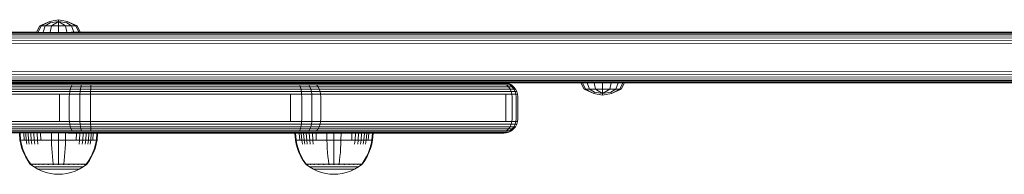
# Model space of a CAD drawing. Units: millimetres. Extents: x -1215 to 578302, y -3328 to 596964.
# Drawn here: x 3750 to 4102, y 7843 to 7898 of the extents above; entities that cross this region are included whole.
import ezdxf

# ---------------------------------------------------------------- set-up
doc = ezdxf.new("R2010")
doc.units = ezdxf.units.MM
doc.layers.add('Контур', color=7, linetype='Continuous', lineweight=15)

msp = doc.modelspace()

# ---------------------------------------------------------------- linework, layer by layer
at = {"layer": 'Контур'}
for p, q in [((3756.233, 7893.294), (3757.382, 7895.595)), ((3756.828, 7893.294), (3757.888, 7895.595)), ((3757.382, 7895.595), (3760.895, 7897.158)), ((3757.888, 7895.595), (3757.382, 7895.595)), ((3757.888, 7895.595), (3760.895, 7897.158)), ((3757.888, 7895.595), (3759.331, 7895.595)), ((3758.52, 7893.294), (3759.331, 7895.595)), ((3759.331, 7895.595), (3761.078, 7896.711)), ((3759.331, 7895.595), (3761.492, 7895.595)), ((3760.895, 7897.158), (3764.039, 7897.785)), ((3761.078, 7896.711), (3760.895, 7897.158)), ((3761.052, 7893.294), (3761.492, 7895.595)), ((3761.078, 7896.711), (3764.039, 7897.158)), ((3761.492, 7895.595), (3764.039, 7897.158)), ((3764.039, 7895.595), (3761.492, 7895.595)), ((3764.039, 7897.785), (3767.184, 7897.158)), ((3764.039, 7897.158), (3764.039, 7897.785)), ((3764.039, 7897.158), (3767.001, 7896.711)), ((3766.587, 7895.595), (3764.039, 7897.158)), ((3764.039, 7895.595), (3764.039, 7897.158)), ((3764.039, 7895.595), (3766.587, 7895.595)), ((3764.039, 7893.294), (3764.039, 7895.595)), ((3766.587, 7895.595), (3768.748, 7895.595)), ((3767.027, 7893.294), (3766.587, 7895.595)), ((3767.001, 7896.711), (3767.184, 7897.158)), ((3768.748, 7895.595), (3767.001, 7896.711)), ((3767.184, 7897.158), (3770.697, 7895.595)), ((3770.191, 7895.595), (3767.184, 7897.158)), ((3768.748, 7895.595), (3770.191, 7895.595)), ((3769.559, 7893.294), (3768.748, 7895.595)), ((3770.191, 7895.595), (3770.697, 7895.595)), ((3771.251, 7893.294), (3770.191, 7895.595)), ((3771.845, 7893.294), (3770.697, 7895.595)), ((3617.941, 7892.038), (4343.095, 7891.829)), ((3618.889, 7892.593), (4343.563, 7892.446)), ((3619.913, 7892.985), (4344.109, 7892.913)), ((3620.982, 7893.217), (4344.701, 7893.199)), ((3756.303, 7893.294), (3622.072, 7893.294)), ((4345.305, 7893.294), (3768.586, 7893.294)), ((3615.996, 7889.403), (4342.238, 7889.26)), ((3616.437, 7890.429), (4342.416, 7890.207)), ((3617.106, 7891.315), (4342.709, 7891.079)), ((4342.238, 7879.327), (3615.996, 7879.185)), ((4342.416, 7878.38), (3616.437, 7878.16)), ((4342.709, 7877.508), (3617.106, 7877.274)), ((3765.797, 7874.478), (3479.409, 7874.478)), ((3766.349, 7874.942), (3479.961, 7874.942)), ((3766.921, 7875.21), (3480.534, 7875.209)), ((4343.095, 7876.758), (3617.941, 7876.551)), ((4343.563, 7876.142), (3618.889, 7875.995)), ((4344.109, 7875.674), (3619.913, 7875.604)), ((4344.701, 7875.388), (3620.982, 7875.371)), ((3622.072, 7875.294), (4345.305, 7875.294)), ((3631.273, 7875.293), (3767.482, 7875.293)), ((3760.784, 7875.293), (3760.596, 7875.293)), ((3761.108, 7875.293), (3760.784, 7875.293)), ((3761.563, 7875.293), (3761.108, 7875.293)), ((3762.123, 7875.293), (3761.563, 7875.293)), ((3765.797, 7874.478), (3768.893, 7874.478)), ((3766.349, 7874.942), (3769.288, 7874.942)), ((3766.921, 7875.21), (3769.699, 7875.21)), ((3767.291, 7875.294), (3767.134, 7875.294)), ((3767.291, 7875.294), (3951.597, 7875.294)), ((3770.1, 7875.293), (3767.482, 7875.293)), ((3768.152, 7875.294), (3768.134, 7875.293)), ((3768.893, 7874.478), (3768.54, 7873.829)), ((3768.893, 7874.478), (3772.246, 7874.478)), ((3769.288, 7874.942), (3772.472, 7874.942)), ((3772.706, 7875.21), (3769.699, 7875.21)), ((3770.1, 7875.293), (3772.936, 7875.293)), ((3772.246, 7874.478), (3772.045, 7873.829)), ((3775.639, 7874.478), (3772.246, 7874.478)), ((3775.693, 7874.942), (3772.472, 7874.942)), ((3775.75, 7875.21), (3772.706, 7875.21)), ((3775.806, 7875.293), (3772.936, 7875.293)), ((3775.639, 7874.478), (3775.591, 7873.829)), ((3778.878, 7874.478), (3775.639, 7874.478)), ((3778.77, 7874.942), (3775.693, 7874.942)), ((3778.656, 7875.21), (3775.75, 7875.21)), ((3778.545, 7875.293), (3775.806, 7875.293)), ((3846.32, 7875.293), (3778.545, 7875.293)), ((3846.431, 7875.21), (3778.656, 7875.21)), ((3846.544, 7874.942), (3778.77, 7874.942)), ((3846.653, 7874.478), (3778.878, 7874.478)), ((3849.332, 7875.293), (3846.32, 7875.293)), ((3846.431, 7875.21), (3849.625, 7875.21)), ((3846.544, 7874.942), (3849.926, 7874.942)), ((3846.653, 7874.478), (3850.215, 7874.478)), ((3849.332, 7875.293), (3852.083, 7875.293)), ((3852.544, 7875.21), (3849.625, 7875.21)), ((3849.926, 7874.942), (3853.014, 7874.942)), ((3850.215, 7874.478), (3850.473, 7873.829)), ((3850.215, 7874.478), (3853.468, 7874.478)), ((3854.435, 7875.293), (3852.083, 7875.293)), ((3855.038, 7875.21), (3852.544, 7875.21)), ((3855.654, 7874.942), (3853.014, 7874.942)), ((3853.468, 7874.478), (3853.872, 7873.829)), ((3856.248, 7874.478), (3853.468, 7874.478)), ((3856.312, 7875.293), (3854.435, 7875.293)), ((3857.029, 7875.21), (3855.038, 7875.21)), ((3857.763, 7874.942), (3855.654, 7874.942)), ((3856.248, 7874.478), (3856.777, 7873.829)), ((3858.468, 7874.478), (3856.248, 7874.478)), ((3919.992, 7875.293), (3856.312, 7875.293)), ((3920.708, 7875.21), (3857.029, 7875.21)), ((3857.763, 7874.942), (3921.442, 7874.942)), ((3858.468, 7874.478), (3922.147, 7874.478)), ((3886.653, 7875.294), (3952.525, 7875.294)), ((3921.632, 7875.293), (3919.992, 7875.293)), ((3920.708, 7875.21), (3922.449, 7875.21)), ((3921.442, 7874.942), (3923.284, 7874.942)), ((3921.632, 7875.293), (3922.687, 7875.293)), ((3922.147, 7874.478), (3924.088, 7874.478)), ((3923.567, 7875.21), (3922.449, 7875.21)), ((3922.687, 7875.293), (3923.143, 7875.293)), ((3923.143, 7875.293), (3924.052, 7875.21)), ((3923.284, 7874.942), (3924.468, 7874.942)), ((3923.567, 7875.21), (3924.052, 7875.21)), ((3924.052, 7875.21), (3924.981, 7874.942)), ((3924.806, 7873.829), (3924.088, 7874.478)), ((3924.088, 7874.478), (3925.335, 7874.478)), ((3924.981, 7874.942), (3924.468, 7874.942)), ((3924.981, 7874.942), (3925.874, 7874.478)), ((3925.335, 7874.478), (3926.108, 7873.829)), ((3925.874, 7874.478), (3925.335, 7874.478)), ((3925.874, 7874.478), (3926.672, 7873.829)), ((3950.672, 7875.294), (3951.821, 7872.991)), ((3951.267, 7875.294), (3952.328, 7872.991)), ((3952.959, 7875.294), (3953.771, 7872.991)), ((3955.491, 7875.294), (3955.931, 7872.991)), ((3958.479, 7875.294), (3958.479, 7872.991)), ((3961.467, 7875.294), (3961.027, 7872.991)), ((3963.999, 7875.294), (3963.187, 7872.991)), ((3965.691, 7875.294), (3964.63, 7872.991)), ((3966.286, 7875.294), (3965.137, 7872.991)), ((3764.454, 7871.203), (3478.067, 7871.203)), ((3764.619, 7872.133), (3478.231, 7872.133)), ((3764.905, 7873.029), (3478.517, 7873.029)), ((3765.305, 7873.829), (3478.917, 7873.828)), ((3764.403, 7870.293), (3764.454, 7871.203)), ((3764.454, 7871.203), (3767.931, 7871.203)), ((3764.619, 7872.133), (3768.049, 7872.133)), ((3764.905, 7873.029), (3768.253, 7873.029)), ((3765.305, 7873.829), (3768.54, 7873.829)), ((3767.894, 7870.293), (3767.931, 7871.203)), ((3768.049, 7872.133), (3767.931, 7871.203)), ((3767.931, 7871.203), (3771.697, 7871.203)), ((3768.253, 7873.029), (3768.049, 7872.133)), ((3768.049, 7872.133), (3771.764, 7872.133)), ((3768.54, 7873.829), (3768.253, 7873.029)), ((3768.253, 7873.029), (3771.881, 7873.029)), ((3768.54, 7873.829), (3772.045, 7873.829)), ((3771.676, 7870.293), (3771.697, 7871.203)), ((3771.697, 7871.203), (3771.764, 7872.133)), ((3775.507, 7871.203), (3771.697, 7871.203)), ((3771.881, 7873.029), (3771.764, 7872.133)), ((3775.523, 7872.133), (3771.764, 7872.133)), ((3772.045, 7873.829), (3771.881, 7873.029)), ((3775.551, 7873.029), (3771.881, 7873.029)), ((3775.591, 7873.829), (3772.045, 7873.829)), ((3775.502, 7870.293), (3775.507, 7871.203)), ((3775.507, 7871.203), (3775.523, 7872.133)), ((3779.144, 7871.203), (3775.507, 7871.203)), ((3775.551, 7873.029), (3775.523, 7872.133)), ((3779.111, 7872.133), (3775.523, 7872.133)), ((3775.591, 7873.829), (3775.551, 7873.029)), ((3779.055, 7873.029), (3775.551, 7873.029)), ((3778.976, 7873.829), (3775.591, 7873.829)), ((3846.751, 7873.829), (3778.976, 7873.829)), ((3846.83, 7873.029), (3779.055, 7873.029)), ((3846.887, 7872.133), (3779.111, 7872.133)), ((3779.144, 7871.203), (3846.919, 7871.203)), ((3846.751, 7873.829), (3850.473, 7873.829)), ((3846.83, 7873.029), (3850.682, 7873.029)), ((3846.887, 7872.133), (3850.833, 7872.133)), ((3846.919, 7871.203), (3846.93, 7870.293)), ((3846.919, 7871.203), (3850.918, 7871.203)), ((3850.473, 7873.829), (3850.682, 7873.029)), ((3850.473, 7873.829), (3853.872, 7873.829)), ((3850.682, 7873.029), (3850.833, 7872.133)), ((3850.682, 7873.029), (3854.201, 7873.029)), ((3850.833, 7872.133), (3850.918, 7871.203)), ((3850.833, 7872.133), (3854.436, 7872.133)), ((3850.918, 7871.203), (3854.572, 7871.203)), ((3850.945, 7870.293), (3850.918, 7871.203)), ((3853.872, 7873.829), (3854.201, 7873.029)), ((3856.777, 7873.829), (3853.872, 7873.829)), ((3854.201, 7873.029), (3854.436, 7872.133)), ((3857.208, 7873.029), (3854.201, 7873.029)), ((3854.572, 7871.203), (3854.436, 7872.133)), ((3857.516, 7872.133), (3854.436, 7872.133)), ((3857.693, 7871.203), (3854.572, 7871.203)), ((3854.613, 7870.293), (3854.572, 7871.203)), ((3856.777, 7873.829), (3857.208, 7873.029)), ((3859.098, 7873.829), (3856.777, 7873.829)), ((3857.208, 7873.029), (3857.516, 7872.133)), ((3859.609, 7873.029), (3857.208, 7873.029)), ((3857.693, 7871.203), (3857.516, 7872.133)), ((3859.976, 7872.133), (3857.516, 7872.133)), ((3857.749, 7870.293), (3857.693, 7871.203)), ((3860.187, 7871.203), (3857.693, 7871.203)), ((3859.098, 7873.829), (3922.777, 7873.829)), ((3859.609, 7873.029), (3923.289, 7873.029)), ((3859.976, 7872.133), (3923.655, 7872.133)), ((3860.187, 7871.203), (3923.865, 7871.203)), ((3922.777, 7873.829), (3924.806, 7873.829)), ((3923.289, 7873.029), (3925.388, 7873.029)), ((3923.655, 7872.133), (3925.805, 7872.133)), ((3923.865, 7871.203), (3926.045, 7871.203)), ((3923.931, 7870.293), (3923.865, 7871.203)), ((3925.388, 7873.029), (3924.806, 7873.829)), ((3924.806, 7873.829), (3926.108, 7873.829)), ((3925.805, 7872.133), (3925.388, 7873.029)), ((3925.388, 7873.029), (3926.736, 7873.029)), ((3926.045, 7871.203), (3925.805, 7872.133)), ((3925.805, 7872.133), (3927.185, 7872.133)), ((3927.444, 7871.203), (3926.045, 7871.203)), ((3926.119, 7870.293), (3926.045, 7871.203)), ((3926.108, 7873.829), (3926.736, 7873.029)), ((3926.672, 7873.829), (3926.108, 7873.829)), ((3926.672, 7873.829), (3927.321, 7873.029)), ((3926.736, 7873.029), (3927.185, 7872.133)), ((3927.321, 7873.029), (3926.736, 7873.029)), ((3927.444, 7871.203), (3927.185, 7872.133)), ((3927.783, 7872.133), (3927.185, 7872.133)), ((3927.321, 7873.029), (3927.783, 7872.133)), ((3928.051, 7871.203), (3927.444, 7871.203)), ((3927.526, 7870.293), (3927.444, 7871.203)), ((3927.783, 7872.133), (3928.051, 7871.203)), ((3928.134, 7870.293), (3928.051, 7871.203)), ((3951.821, 7872.991), (3955.335, 7871.428)), ((3952.328, 7872.991), (3951.821, 7872.991)), ((3952.328, 7872.991), (3955.335, 7871.428)), ((3952.328, 7872.991), (3953.771, 7872.991)), ((3953.771, 7872.991), (3955.518, 7871.875)), ((3953.771, 7872.991), (3955.931, 7872.991)), ((3955.518, 7871.875), (3955.335, 7871.428)), ((3955.335, 7871.428), (3958.479, 7870.801)), ((3955.518, 7871.875), (3958.479, 7871.428)), ((3955.931, 7872.991), (3958.479, 7871.428)), ((3958.479, 7872.991), (3955.931, 7872.991)), ((3961.027, 7872.991), (3958.479, 7871.428)), ((3958.479, 7872.991), (3961.027, 7872.991)), ((3958.479, 7872.991), (3958.479, 7871.428)), ((3958.479, 7871.428), (3961.441, 7871.875)), ((3958.479, 7870.801), (3961.624, 7871.428)), ((3958.479, 7871.428), (3958.479, 7870.801)), ((3961.027, 7872.991), (3963.187, 7872.991)), ((3963.187, 7872.991), (3961.441, 7871.875)), ((3961.441, 7871.875), (3961.624, 7871.428)), ((3961.624, 7871.428), (3965.137, 7872.991)), ((3964.63, 7872.991), (3961.624, 7871.428)), ((3963.187, 7872.991), (3964.63, 7872.991)), ((3964.63, 7872.991), (3965.137, 7872.991)), ((3764.403, 7870.293), (3764.403, 7862.293)), ((3767.894, 7870.293), (3767.894, 7862.293)), ((3771.676, 7870.293), (3771.676, 7862.293)), ((3775.502, 7870.293), (3775.502, 7862.293)), ((3846.93, 7870.293), (3846.93, 7862.293)), ((3850.945, 7870.293), (3850.945, 7862.293)), ((3854.613, 7870.293), (3854.613, 7862.293)), ((3857.749, 7870.293), (3857.749, 7862.293)), ((3923.931, 7870.293), (3923.931, 7862.293)), ((3926.119, 7870.293), (3926.119, 7862.293)), ((3927.526, 7862.293), (3927.526, 7870.293)), ((3928.134, 7862.293), (3928.134, 7870.293)), ((3478.067, 7861.383), (3764.454, 7861.383)), ((3478.231, 7860.452), (3764.619, 7860.453)), ((3764.403, 7862.293), (3764.454, 7861.383)), ((3764.454, 7861.383), (3767.931, 7861.383)), ((3764.619, 7860.453), (3768.049, 7860.453)), ((3767.894, 7862.293), (3767.931, 7861.383)), ((3767.931, 7861.383), (3768.049, 7860.453)), ((3771.697, 7861.383), (3767.931, 7861.383)), ((3768.049, 7860.453), (3768.253, 7859.557)), ((3768.049, 7860.453), (3771.764, 7860.453)), ((3771.676, 7862.293), (3771.697, 7861.383)), ((3771.697, 7861.383), (3771.764, 7860.453)), ((3775.507, 7861.383), (3771.697, 7861.383)), ((3771.764, 7860.453), (3771.881, 7859.557)), ((3775.523, 7860.453), (3771.764, 7860.453)), ((3775.502, 7862.293), (3775.507, 7861.383)), ((3775.523, 7860.453), (3775.507, 7861.383)), ((3779.144, 7861.383), (3775.507, 7861.383)), ((3775.551, 7859.557), (3775.523, 7860.453)), ((3779.111, 7860.453), (3775.523, 7860.453)), ((3779.111, 7860.453), (3846.887, 7860.453)), ((3846.919, 7861.383), (3779.144, 7861.383)), ((3846.887, 7860.453), (3850.833, 7860.453)), ((3846.919, 7861.383), (3846.93, 7862.293)), ((3846.919, 7861.383), (3850.918, 7861.383)), ((3850.833, 7860.453), (3850.682, 7859.557)), ((3850.918, 7861.383), (3850.833, 7860.453)), ((3850.833, 7860.453), (3854.436, 7860.453)), ((3850.945, 7862.293), (3850.918, 7861.383)), ((3854.572, 7861.383), (3850.918, 7861.383)), ((3854.436, 7860.453), (3854.201, 7859.557)), ((3854.572, 7861.383), (3854.436, 7860.453)), ((3857.516, 7860.453), (3854.436, 7860.453)), ((3854.613, 7862.293), (3854.572, 7861.383)), ((3854.572, 7861.383), (3857.693, 7861.383)), ((3857.516, 7860.453), (3857.208, 7859.557)), ((3857.693, 7861.383), (3857.516, 7860.453)), ((3859.976, 7860.453), (3857.516, 7860.453)), ((3857.749, 7862.293), (3857.693, 7861.383)), ((3860.187, 7861.383), (3857.693, 7861.383)), ((3923.655, 7860.453), (3859.976, 7860.453)), ((3923.865, 7861.383), (3860.187, 7861.383)), ((3923.655, 7860.453), (3925.805, 7860.453)), ((3923.931, 7862.293), (3923.865, 7861.383)), ((3923.865, 7861.383), (3926.045, 7861.383)), ((3925.805, 7860.453), (3925.388, 7859.557)), ((3926.045, 7861.383), (3925.805, 7860.453)), ((3925.805, 7860.453), (3927.185, 7860.453)), ((3926.119, 7862.293), (3926.045, 7861.383)), ((3927.444, 7861.383), (3926.045, 7861.383)), ((3927.185, 7860.453), (3926.736, 7859.557)), ((3927.444, 7861.383), (3927.185, 7860.453)), ((3927.783, 7860.453), (3927.185, 7860.453)), ((3927.321, 7859.557), (3927.783, 7860.453)), ((3927.526, 7862.293), (3927.444, 7861.383)), ((3928.051, 7861.383), (3927.444, 7861.383)), ((3927.783, 7860.453), (3928.051, 7861.383)), ((3928.134, 7862.293), (3928.051, 7861.383)), ((3478.517, 7859.557), (3764.905, 7859.557)), ((3478.917, 7858.757), (3765.305, 7858.757)), ((3479.409, 7858.108), (3765.797, 7858.108)), ((3479.961, 7857.644), (3766.349, 7857.644)), ((3480.534, 7857.376), (3766.921, 7857.376)), ((3750.075, 7857.293), (3750.28, 7854.802)), ((3750.309, 7857.293), (3750.51, 7854.802)), ((3751.636, 7857.293), (3751.819, 7854.802)), ((3752.354, 7857.293), (3752.525, 7854.802)), ((3753.201, 7857.293), (3753.359, 7854.802)), ((3754.169, 7857.293), (3754.314, 7854.802)), ((3755.242, 7857.293), (3755.371, 7854.802)), ((3756.403, 7857.293), (3756.516, 7854.802)), ((3757.632, 7857.293), (3757.726, 7854.802)), ((3761.508, 7857.293), (3761.546, 7854.802)), ((3764.052, 7857.293), (3764.052, 7854.802)), ((3764.905, 7859.557), (3768.253, 7859.557)), ((3765.305, 7858.757), (3768.54, 7858.757)), ((3765.797, 7858.108), (3768.893, 7858.108)), ((3766.349, 7857.644), (3769.288, 7857.644)), ((3766.595, 7857.293), (3766.558, 7854.802)), ((3766.921, 7857.376), (3769.699, 7857.376)), ((3767.482, 7857.293), (3770.1, 7857.293)), ((3768.253, 7859.557), (3768.54, 7858.757)), ((3768.253, 7859.557), (3771.881, 7859.557)), ((3768.54, 7858.757), (3768.893, 7858.108)), ((3768.54, 7858.757), (3772.045, 7858.757)), ((3768.893, 7858.108), (3772.246, 7858.108)), ((3769.288, 7857.644), (3772.472, 7857.644)), ((3772.706, 7857.376), (3769.699, 7857.376)), ((3770.1, 7857.293), (3772.936, 7857.293)), ((3770.471, 7857.293), (3770.377, 7854.802)), ((3771.7, 7857.293), (3771.587, 7854.802)), ((3771.881, 7859.557), (3772.045, 7858.757)), ((3775.551, 7859.557), (3771.881, 7859.557)), ((3772.045, 7858.757), (3772.246, 7858.108)), ((3775.591, 7858.757), (3772.045, 7858.757)), ((3775.639, 7858.108), (3772.246, 7858.108)), ((3775.693, 7857.644), (3772.472, 7857.644)), ((3772.706, 7857.376), (3775.75, 7857.376)), ((3772.861, 7857.293), (3772.732, 7854.802)), ((3775.806, 7857.293), (3772.936, 7857.293)), ((3773.935, 7857.293), (3773.789, 7854.802)), ((3774.902, 7857.293), (3774.744, 7854.802)), ((3775.591, 7858.757), (3775.551, 7859.557)), ((3779.055, 7859.557), (3775.551, 7859.557)), ((3775.749, 7857.293), (3775.579, 7854.802)), ((3775.639, 7858.108), (3775.591, 7858.757)), ((3778.976, 7858.757), (3775.591, 7858.757)), ((3778.878, 7858.108), (3775.639, 7858.108)), ((3778.77, 7857.644), (3775.693, 7857.644)), ((3778.656, 7857.376), (3775.75, 7857.376)), ((3775.806, 7857.293), (3778.545, 7857.293)), ((3846.32, 7857.293), (3775.806, 7857.293)), ((3776.467, 7857.293), (3776.284, 7854.802)), ((3777.794, 7857.293), (3777.593, 7854.802)), ((3778.028, 7857.293), (3777.824, 7854.802)), ((3855.233, 7857.293), (3778.028, 7857.293)), ((3778.028, 7857.293), (3848.499, 7857.293)), ((3778.028, 7857.293), (3848.499, 7857.293)), ((3778.656, 7857.376), (3846.431, 7857.376)), ((3778.77, 7857.644), (3846.544, 7857.644)), ((3778.878, 7858.108), (3846.653, 7858.108)), ((3778.976, 7858.757), (3846.751, 7858.757)), ((3779.055, 7859.557), (3846.83, 7859.557)), ((3849.163, 7857.293), (3846.32, 7857.293)), ((3846.431, 7857.376), (3849.625, 7857.376)), ((3846.544, 7857.644), (3849.926, 7857.644)), ((3846.653, 7858.108), (3850.215, 7858.108)), ((3846.751, 7858.757), (3850.473, 7858.757)), ((3846.83, 7859.557), (3850.682, 7859.557)), ((3848.499, 7857.293), (3848.704, 7854.802)), ((3848.733, 7857.293), (3848.934, 7854.802)), ((3851.879, 7857.293), (3849.163, 7857.293)), ((3849.625, 7857.376), (3852.544, 7857.376)), ((3849.926, 7857.644), (3853.014, 7857.644)), ((3850.06, 7857.293), (3850.243, 7854.802)), ((3850.473, 7858.757), (3850.215, 7858.108)), ((3850.215, 7858.108), (3853.468, 7858.108)), ((3850.682, 7859.557), (3850.473, 7858.757)), ((3850.473, 7858.757), (3853.872, 7858.757)), ((3850.682, 7859.557), (3854.201, 7859.557)), ((3850.778, 7857.293), (3850.949, 7854.802)), ((3851.625, 7857.293), (3851.784, 7854.802)), ((3854.306, 7857.293), (3851.879, 7857.293)), ((3855.038, 7857.376), (3852.544, 7857.376)), ((3852.593, 7857.293), (3852.738, 7854.802)), ((3855.654, 7857.644), (3853.014, 7857.644)), ((3853.872, 7858.757), (3853.468, 7858.108)), ((3856.248, 7858.108), (3853.468, 7858.108)), ((3853.666, 7857.293), (3853.795, 7854.802)), ((3854.201, 7859.557), (3853.872, 7858.757)), ((3856.777, 7858.757), (3853.872, 7858.757)), ((3857.208, 7859.557), (3854.201, 7859.557)), ((3856.312, 7857.293), (3854.306, 7857.293)), ((3854.828, 7857.293), (3854.94, 7854.802)), ((3857.029, 7857.376), (3855.038, 7857.376)), ((3857.763, 7857.644), (3855.654, 7857.644)), ((3856.056, 7857.293), (3856.15, 7854.802)), ((3856.777, 7858.757), (3856.248, 7858.108)), ((3858.468, 7858.108), (3856.248, 7858.108)), ((3856.312, 7857.293), (3919.992, 7857.293)), ((3857.208, 7859.557), (3856.777, 7858.757)), ((3859.098, 7858.757), (3856.777, 7858.757)), ((3920.708, 7857.376), (3857.029, 7857.376)), ((3859.609, 7859.557), (3857.208, 7859.557)), ((3921.442, 7857.644), (3857.763, 7857.644)), ((3922.147, 7858.108), (3858.468, 7858.108)), ((3922.777, 7858.757), (3859.098, 7858.757)), ((3923.289, 7859.557), (3859.609, 7859.557)), ((3859.932, 7857.293), (3859.97, 7854.802)), ((3862.476, 7857.293), (3862.476, 7854.802)), ((3865.019, 7857.293), (3864.982, 7854.802)), ((3868.895, 7857.293), (3868.801, 7854.802)), ((3869.731, 7857.293), (3919.992, 7857.293)), ((3870.124, 7857.293), (3870.011, 7854.802)), ((3871.285, 7857.293), (3871.156, 7854.802)), ((3872.359, 7857.293), (3872.213, 7854.802)), ((3873.327, 7857.293), (3873.168, 7854.802)), ((3874.174, 7857.293), (3874.003, 7854.802)), ((3874.891, 7857.293), (3874.708, 7854.802)), ((3876.218, 7857.293), (3876.017, 7854.802)), ((3876.452, 7857.293), (3876.248, 7854.802)), ((3919.992, 7857.293), (3921.632, 7857.293)), ((3920.708, 7857.376), (3922.449, 7857.376)), ((3921.442, 7857.644), (3923.284, 7857.644)), ((3921.632, 7857.293), (3922.687, 7857.293)), ((3922.147, 7858.108), (3924.088, 7858.108)), ((3923.567, 7857.376), (3922.449, 7857.376)), ((3923.143, 7857.293), (3922.687, 7857.293)), ((3922.777, 7858.757), (3924.806, 7858.757)), ((3923.143, 7857.293), (3924.052, 7857.376)), ((3923.284, 7857.644), (3924.468, 7857.644)), ((3923.289, 7859.557), (3925.388, 7859.557)), ((3923.567, 7857.376), (3924.052, 7857.376)), ((3924.052, 7857.376), (3924.981, 7857.644)), ((3924.806, 7858.757), (3924.088, 7858.108)), ((3924.088, 7858.108), (3925.335, 7858.108)), ((3924.981, 7857.644), (3924.468, 7857.644)), ((3925.388, 7859.557), (3924.806, 7858.757)), ((3924.806, 7858.757), (3926.108, 7858.757)), ((3924.981, 7857.644), (3925.874, 7858.108)), ((3926.108, 7858.757), (3925.335, 7858.108)), ((3925.874, 7858.108), (3925.335, 7858.108)), ((3925.388, 7859.557), (3926.736, 7859.557)), ((3925.874, 7858.108), (3926.672, 7858.757)), ((3926.736, 7859.557), (3926.108, 7858.757)), ((3926.672, 7858.757), (3926.108, 7858.757)), ((3926.672, 7858.757), (3927.321, 7859.557)), ((3927.321, 7859.557), (3926.736, 7859.557)), ((3750.28, 7854.802), (3750.576, 7853.308)), ((3750.28, 7854.802), (3750.51, 7854.802)), ((3750.812, 7854.802), (3750.51, 7854.802)), ((3750.51, 7854.802), (3750.801, 7853.308)), ((3750.576, 7853.308), (3750.999, 7851.817)), ((3750.801, 7853.308), (3751.217, 7851.817)), ((3751.246, 7854.802), (3750.812, 7854.802)), ((3751.819, 7854.802), (3751.246, 7854.802)), ((3752.525, 7854.802), (3751.819, 7854.802)), ((3752.525, 7854.802), (3752.772, 7853.308)), ((3753.359, 7854.802), (3752.525, 7854.802)), ((3753.359, 7854.802), (3753.59, 7853.308)), ((3754.314, 7854.802), (3753.359, 7854.802)), ((3754.314, 7854.802), (3754.523, 7853.308)), ((3755.371, 7854.802), (3754.314, 7854.802)), ((3755.371, 7854.802), (3755.558, 7853.308)), ((3756.516, 7854.802), (3755.371, 7854.802)), ((3756.516, 7854.802), (3756.677, 7853.308)), ((3757.726, 7854.802), (3756.516, 7854.802)), ((3758.982, 7854.802), (3757.726, 7854.802)), ((3760.263, 7854.802), (3758.982, 7854.802)), ((3761.546, 7854.802), (3760.263, 7854.802)), ((3761.546, 7854.802), (3761.599, 7853.308)), ((3764.052, 7854.802), (3761.546, 7854.802)), ((3761.676, 7851.817), (3761.599, 7853.308)), ((3764.052, 7854.802), (3764.052, 7853.308)), ((3766.558, 7854.802), (3764.052, 7854.802)), ((3764.052, 7851.817), (3764.052, 7853.308)), ((3766.427, 7851.817), (3766.504, 7853.308)), ((3766.558, 7854.802), (3766.504, 7853.308)), ((3767.841, 7854.802), (3766.558, 7854.802)), ((3769.121, 7854.802), (3767.841, 7854.802)), ((3770.377, 7854.802), (3769.121, 7854.802)), ((3771.587, 7854.802), (3770.377, 7854.802)), ((3771.587, 7854.802), (3771.426, 7853.308)), ((3772.732, 7854.802), (3771.587, 7854.802)), ((3772.732, 7854.802), (3772.545, 7853.308)), ((3773.789, 7854.802), (3772.732, 7854.802)), ((3773.789, 7854.802), (3773.58, 7853.308)), ((3774.744, 7854.802), (3773.789, 7854.802)), ((3774.744, 7854.802), (3774.513, 7853.308)), ((3775.579, 7854.802), (3774.744, 7854.802)), ((3775.579, 7854.802), (3775.331, 7853.308)), ((3776.284, 7854.802), (3775.579, 7854.802)), ((3776.857, 7854.802), (3776.284, 7854.802)), ((3777.291, 7854.802), (3776.857, 7854.802)), ((3776.886, 7851.817), (3777.302, 7853.308)), ((3777.105, 7851.817), (3777.527, 7853.308)), ((3777.593, 7854.802), (3777.291, 7854.802)), ((3777.593, 7854.802), (3777.302, 7853.308)), ((3777.824, 7854.802), (3777.527, 7853.308)), ((3777.824, 7854.802), (3777.593, 7854.802)), ((3848.704, 7854.802), (3849, 7853.308)), ((3848.704, 7854.802), (3848.934, 7854.802)), ((3849.236, 7854.802), (3848.934, 7854.802)), ((3848.934, 7854.802), (3849.225, 7853.308)), ((3849, 7853.308), (3849.423, 7851.817)), ((3849.225, 7853.308), (3849.641, 7851.817)), ((3849.671, 7854.802), (3849.236, 7854.802)), ((3850.243, 7854.802), (3849.671, 7854.802)), ((3850.949, 7854.802), (3850.243, 7854.802)), ((3850.949, 7854.802), (3851.196, 7853.308)), ((3851.784, 7854.802), (3850.949, 7854.802)), ((3851.784, 7854.802), (3852.014, 7853.308)), ((3852.738, 7854.802), (3851.784, 7854.802)), ((3852.738, 7854.802), (3852.947, 7853.308)), ((3853.795, 7854.802), (3852.738, 7854.802)), ((3853.795, 7854.802), (3853.982, 7853.308)), ((3854.94, 7854.802), (3853.795, 7854.802)), ((3854.94, 7854.802), (3855.101, 7853.308)), ((3856.15, 7854.802), (3854.94, 7854.802)), ((3857.406, 7854.802), (3856.15, 7854.802)), ((3858.687, 7854.802), (3857.406, 7854.802)), ((3859.97, 7854.802), (3858.687, 7854.802)), ((3859.97, 7854.802), (3860.023, 7853.308)), ((3862.476, 7854.802), (3859.97, 7854.802)), ((3860.1, 7851.817), (3860.023, 7853.308)), ((3862.476, 7854.802), (3862.476, 7853.308)), ((3864.982, 7854.802), (3862.476, 7854.802)), ((3862.476, 7851.817), (3862.476, 7853.308)), ((3864.851, 7851.817), (3864.928, 7853.308)), ((3864.982, 7854.802), (3864.928, 7853.308)), ((3866.265, 7854.802), (3864.982, 7854.802)), ((3867.545, 7854.802), (3866.265, 7854.802)), ((3868.801, 7854.802), (3867.545, 7854.802)), ((3870.011, 7854.802), (3868.801, 7854.802)), ((3870.011, 7854.802), (3869.85, 7853.308)), ((3871.156, 7854.802), (3870.011, 7854.802)), ((3871.156, 7854.802), (3870.969, 7853.308)), ((3872.213, 7854.802), (3871.156, 7854.802)), ((3872.213, 7854.802), (3872.004, 7853.308)), ((3873.168, 7854.802), (3872.213, 7854.802)), ((3873.168, 7854.802), (3872.937, 7853.308)), ((3874.003, 7854.802), (3873.168, 7854.802)), ((3874.003, 7854.802), (3873.755, 7853.308)), ((3874.708, 7854.802), (3874.003, 7854.802)), ((3875.281, 7854.802), (3874.708, 7854.802)), ((3875.715, 7854.802), (3875.281, 7854.802)), ((3875.31, 7851.817), (3875.726, 7853.308)), ((3875.529, 7851.817), (3875.951, 7853.308)), ((3876.017, 7854.802), (3875.715, 7854.802)), ((3876.017, 7854.802), (3875.726, 7853.308)), ((3876.248, 7854.802), (3875.951, 7853.308)), ((3876.248, 7854.802), (3876.017, 7854.802)), ((3750.999, 7851.817), (3751.55, 7850.345)), ((3751.217, 7851.817), (3751.759, 7850.345)), ((3751.55, 7850.345), (3752.229, 7848.91)), ((3751.759, 7850.345), (3752.427, 7848.91)), ((3761.777, 7850.345), (3761.676, 7851.817)), ((3761.901, 7848.91), (3761.777, 7850.345)), ((3764.052, 7850.345), (3764.052, 7851.817)), ((3764.052, 7848.91), (3764.052, 7850.345)), ((3766.202, 7848.91), (3766.326, 7850.345)), ((3766.326, 7850.345), (3766.427, 7851.817)), ((3775.676, 7848.91), (3776.344, 7850.345)), ((3775.874, 7848.91), (3776.553, 7850.345)), ((3776.344, 7850.345), (3776.886, 7851.817)), ((3776.553, 7850.345), (3777.105, 7851.817)), ((3849.423, 7851.817), (3849.974, 7850.345)), ((3849.641, 7851.817), (3850.183, 7850.345)), ((3849.974, 7850.345), (3850.653, 7848.91)), ((3850.183, 7850.345), (3850.851, 7848.91)), ((3860.202, 7850.345), (3860.1, 7851.817)), ((3860.325, 7848.91), (3860.202, 7850.345)), ((3862.476, 7850.345), (3862.476, 7851.817)), ((3862.476, 7848.91), (3862.476, 7850.345)), ((3864.627, 7848.91), (3864.75, 7850.345)), ((3864.75, 7850.345), (3864.851, 7851.817)), ((3874.1, 7848.91), (3874.768, 7850.345)), ((3874.298, 7848.91), (3874.977, 7850.345)), ((3874.768, 7850.345), (3875.31, 7851.817)), ((3874.977, 7850.345), (3875.529, 7851.817)), ((3752.229, 7848.91), (3753.032, 7847.526)), ((3752.427, 7848.91), (3753.215, 7847.526)), ((3753.032, 7847.526), (3753.851, 7846.354)), ((3753.215, 7847.526), (3754.022, 7846.353)), ((3753.851, 7846.354), (3753.851, 7846.243)), ((3753.893, 7846.243), (3753.851, 7846.243)), ((3753.967, 7846.149), (3753.851, 7846.243)), ((3753.893, 7846.243), (3754.022, 7846.243)), ((3753.967, 7846.149), (3754.04, 7846.096)), ((3754.022, 7846.243), (3754.022, 7846.353)), ((3754.246, 7846.243), (3754.022, 7846.243)), ((3754.04, 7846.096), (3754.052, 7846.081)), ((3754.052, 7846.081), (3754.07, 7846.081)), ((3754.061, 7846.081), (3755.297, 7845.179)), ((3754.202, 7846.081), (3754.219, 7846.081)), ((3754.219, 7846.081), (3754.209, 7846.094)), ((3754.219, 7846.081), (3754.264, 7846.081)), ((3754.568, 7846.243), (3754.246, 7846.243)), ((3754.992, 7846.243), (3754.568, 7846.243)), ((3754.7, 7846.081), (3754.754, 7846.081)), ((3754.754, 7846.081), (3754.704, 7846.096)), ((3754.754, 7846.081), (3754.719, 7846.088)), ((3754.754, 7846.081), (3754.742, 7846.096)), ((3754.754, 7846.081), (3754.838, 7846.081)), ((3754.992, 7846.243), (3754.992, 7846.352)), ((3755.514, 7846.243), (3754.992, 7846.243)), ((3755.514, 7846.243), (3755.514, 7846.354)), ((3756.133, 7846.243), (3755.514, 7846.243)), ((3755.599, 7846.081), (3755.681, 7846.081)), ((3755.681, 7846.081), (3755.612, 7846.096)), ((3755.681, 7846.081), (3755.63, 7846.087)), ((3755.681, 7846.081), (3755.672, 7846.095)), ((3755.681, 7846.081), (3755.791, 7846.081)), ((3756.133, 7846.243), (3756.133, 7846.353)), ((3756.84, 7846.243), (3756.133, 7846.243)), ((3756.84, 7846.243), (3756.84, 7846.352)), ((3757.622, 7846.243), (3756.84, 7846.243)), ((3756.87, 7846.081), (3756.98, 7846.081)), ((3756.98, 7846.081), (3756.892, 7846.095)), ((3756.98, 7846.081), (3756.913, 7846.087)), ((3756.98, 7846.081), (3756.972, 7846.095)), ((3756.98, 7846.081), (3757.115, 7846.081)), ((3757.622, 7846.243), (3757.622, 7846.354)), ((3758.471, 7846.243), (3757.622, 7846.243)), ((3758.445, 7846.081), (3758.579, 7846.081)), ((3758.471, 7846.243), (3758.471, 7846.353)), ((3759.367, 7846.243), (3758.471, 7846.243)), ((3758.579, 7846.081), (3758.477, 7846.095)), ((3758.579, 7846.081), (3758.499, 7846.087)), ((3758.579, 7846.081), (3758.573, 7846.095)), ((3758.579, 7846.081), (3758.737, 7846.081)), ((3759.367, 7846.243), (3759.367, 7846.354)), ((3760.297, 7846.243), (3759.367, 7846.243)), ((3760.219, 7846.081), (3760.371, 7846.081)), ((3760.371, 7846.081), (3760.264, 7846.095)), ((3760.371, 7846.081), (3760.283, 7846.087)), ((3761.245, 7846.243), (3760.297, 7846.243)), ((3760.371, 7846.081), (3760.367, 7846.095)), ((3760.371, 7846.081), (3760.546, 7846.081)), ((3762.196, 7846.243), (3761.245, 7846.243)), ((3762.046, 7847.526), (3761.901, 7848.91)), ((3762.195, 7846.353), (3762.046, 7847.526)), ((3762.055, 7846.081), (3762.232, 7846.081)), ((3762.232, 7846.081), (3762.12, 7846.096)), ((3762.232, 7846.081), (3762.133, 7846.087)), ((3763.135, 7846.243), (3762.196, 7846.243)), ((3762.232, 7846.081), (3762.229, 7846.096)), ((3762.232, 7846.081), (3762.431, 7846.081)), ((3764.052, 7846.243), (3763.135, 7846.243)), ((3763.861, 7846.081), (3764.052, 7846.081)), ((3764.052, 7847.526), (3764.052, 7848.91)), ((3764.052, 7846.353), (3764.052, 7847.526)), ((3764.968, 7846.243), (3764.052, 7846.243)), ((3764.052, 7846.081), (3764.052, 7846.095)), ((3764.052, 7846.081), (3764.242, 7846.081)), ((3765.907, 7846.243), (3764.968, 7846.243)), ((3765.672, 7846.081), (3765.872, 7846.081)), ((3765.872, 7846.081), (3765.874, 7846.096)), ((3765.872, 7846.081), (3766.048, 7846.081)), ((3765.907, 7846.243), (3765.907, 7846.353)), ((3766.858, 7846.243), (3765.907, 7846.243)), ((3765.908, 7846.353), (3766.057, 7847.526)), ((3766.057, 7847.526), (3766.202, 7848.91)), ((3767.806, 7846.243), (3766.858, 7846.243)), ((3767.557, 7846.081), (3767.732, 7846.081)), ((3767.732, 7846.081), (3767.631, 7846.095)), ((3767.732, 7846.081), (3767.638, 7846.087)), ((3767.732, 7846.081), (3767.736, 7846.095)), ((3767.732, 7846.081), (3767.884, 7846.081)), ((3768.737, 7846.243), (3767.806, 7846.243)), ((3768.737, 7846.243), (3768.737, 7846.354)), ((3769.633, 7846.243), (3768.737, 7846.243)), ((3769.366, 7846.081), (3769.524, 7846.081)), ((3769.524, 7846.081), (3769.429, 7846.095)), ((3769.524, 7846.081), (3769.437, 7846.087)), ((3769.524, 7846.081), (3769.53, 7846.095)), ((3769.524, 7846.081), (3769.658, 7846.081)), ((3769.633, 7846.243), (3769.633, 7846.353)), ((3770.481, 7846.243), (3769.633, 7846.243)), ((3770.481, 7846.243), (3770.481, 7846.354)), ((3771.264, 7846.243), (3770.481, 7846.243)), ((3770.988, 7846.081), (3771.123, 7846.081)), ((3771.123, 7846.081), (3771.042, 7846.095)), ((3771.123, 7846.081), (3771.048, 7846.087)), ((3771.123, 7846.081), (3771.131, 7846.095)), ((3771.123, 7846.081), (3771.233, 7846.081)), ((3771.264, 7846.243), (3771.264, 7846.352)), ((3771.97, 7846.243), (3771.264, 7846.243)), ((3771.97, 7846.243), (3771.97, 7846.353)), ((3772.589, 7846.243), (3771.97, 7846.243)), ((3772.312, 7846.081), (3772.422, 7846.081)), ((3772.422, 7846.081), (3772.361, 7846.096)), ((3772.422, 7846.081), (3772.362, 7846.087)), ((3772.422, 7846.081), (3772.431, 7846.095)), ((3772.422, 7846.081), (3772.504, 7846.081)), ((3772.589, 7846.243), (3772.589, 7846.354)), ((3773.112, 7846.243), (3772.589, 7846.243)), ((3774.042, 7846.081), (3772.806, 7845.179)), ((3773.112, 7846.243), (3773.112, 7846.352)), ((3773.535, 7846.243), (3773.112, 7846.243)), ((3773.266, 7846.081), (3773.35, 7846.081)), ((3773.35, 7846.081), (3773.306, 7846.087)), ((3773.35, 7846.081), (3773.311, 7846.096)), ((3773.35, 7846.081), (3773.361, 7846.096)), ((3773.35, 7846.081), (3773.403, 7846.081)), ((3773.858, 7846.243), (3773.535, 7846.243)), ((3773.839, 7846.081), (3773.884, 7846.081)), ((3774.081, 7846.243), (3773.858, 7846.243)), ((3773.884, 7846.081), (3773.864, 7846.087)), ((3773.884, 7846.081), (3773.872, 7846.094)), ((3773.884, 7846.081), (3773.895, 7846.094)), ((3773.901, 7846.081), (3773.884, 7846.081)), ((3774.052, 7846.081), (3774.033, 7846.081)), ((3774.052, 7846.081), (3774.064, 7846.096)), ((3774.136, 7846.149), (3774.064, 7846.096)), ((3774.081, 7846.353), (3774.888, 7847.526)), ((3774.21, 7846.243), (3774.081, 7846.243)), ((3774.252, 7846.243), (3774.136, 7846.149)), ((3774.21, 7846.243), (3774.252, 7846.243)), ((3774.252, 7846.354), (3775.071, 7847.526)), ((3774.252, 7846.243), (3774.252, 7846.354)), ((3774.888, 7847.526), (3775.676, 7848.91)), ((3775.071, 7847.526), (3775.874, 7848.91)), ((3850.653, 7848.91), (3851.456, 7847.526)), ((3850.851, 7848.91), (3851.639, 7847.526)), ((3851.456, 7847.526), (3852.275, 7846.354)), ((3851.639, 7847.526), (3852.446, 7846.353)), ((3852.275, 7846.354), (3852.275, 7846.243)), ((3852.317, 7846.243), (3852.275, 7846.243)), ((3852.391, 7846.149), (3852.275, 7846.243)), ((3852.317, 7846.243), (3852.446, 7846.243)), ((3852.391, 7846.149), (3852.464, 7846.096)), ((3852.446, 7846.243), (3852.446, 7846.353)), ((3852.67, 7846.243), (3852.446, 7846.243)), ((3852.464, 7846.096), (3852.476, 7846.081)), ((3852.476, 7846.081), (3852.494, 7846.081)), ((3852.485, 7846.081), (3853.721, 7845.179)), ((3852.626, 7846.081), (3852.643, 7846.081)), ((3852.643, 7846.081), (3852.633, 7846.094)), ((3852.643, 7846.081), (3852.688, 7846.081)), ((3852.992, 7846.243), (3852.67, 7846.243)), ((3853.416, 7846.243), (3852.992, 7846.243)), ((3853.124, 7846.081), (3853.178, 7846.081)), ((3853.178, 7846.081), (3853.128, 7846.096)), ((3853.178, 7846.081), (3853.143, 7846.088)), ((3853.178, 7846.081), (3853.166, 7846.096)), ((3853.178, 7846.081), (3853.262, 7846.081)), ((3853.416, 7846.243), (3853.416, 7846.352)), ((3853.938, 7846.243), (3853.416, 7846.243)), ((3853.938, 7846.243), (3853.938, 7846.354)), ((3854.557, 7846.243), (3853.938, 7846.243)), ((3854.023, 7846.081), (3854.105, 7846.081)), ((3854.105, 7846.081), (3854.036, 7846.096)), ((3854.105, 7846.081), (3854.054, 7846.087)), ((3854.105, 7846.081), (3854.096, 7846.095)), ((3854.105, 7846.081), (3854.215, 7846.081)), ((3854.557, 7846.243), (3854.557, 7846.353)), ((3855.264, 7846.243), (3854.557, 7846.243)), ((3855.264, 7846.243), (3855.264, 7846.352)), ((3856.046, 7846.243), (3855.264, 7846.243)), ((3855.295, 7846.081), (3855.404, 7846.081)), ((3855.404, 7846.081), (3855.316, 7846.095)), ((3855.404, 7846.081), (3855.338, 7846.087)), ((3855.404, 7846.081), (3855.396, 7846.095)), ((3855.404, 7846.081), (3855.539, 7846.081)), ((3856.046, 7846.243), (3856.046, 7846.354)), ((3856.895, 7846.243), (3856.046, 7846.243)), ((3856.869, 7846.081), (3857.003, 7846.081)), ((3856.895, 7846.243), (3856.895, 7846.353)), ((3857.791, 7846.243), (3856.895, 7846.243)), ((3857.003, 7846.081), (3856.902, 7846.095)), ((3857.003, 7846.081), (3856.923, 7846.087)), ((3857.003, 7846.081), (3856.997, 7846.095)), ((3857.003, 7846.081), (3857.161, 7846.081)), ((3857.791, 7846.243), (3857.791, 7846.354)), ((3858.721, 7846.243), (3857.791, 7846.243)), ((3858.643, 7846.081), (3858.795, 7846.081)), ((3858.795, 7846.081), (3858.688, 7846.095)), ((3858.795, 7846.081), (3858.707, 7846.087)), ((3859.669, 7846.243), (3858.721, 7846.243)), ((3858.795, 7846.081), (3858.791, 7846.095)), ((3858.795, 7846.081), (3858.97, 7846.081)), ((3860.62, 7846.243), (3859.669, 7846.243)), ((3860.47, 7847.526), (3860.325, 7848.91)), ((3860.619, 7846.353), (3860.47, 7847.526)), ((3860.479, 7846.081), (3860.656, 7846.081)), ((3860.656, 7846.081), (3860.544, 7846.096)), ((3860.656, 7846.081), (3860.557, 7846.087)), ((3861.559, 7846.243), (3860.62, 7846.243)), ((3860.656, 7846.081), (3860.653, 7846.096)), ((3860.656, 7846.081), (3860.855, 7846.081)), ((3862.476, 7846.243), (3861.559, 7846.243)), ((3862.285, 7846.081), (3862.476, 7846.081)), ((3862.476, 7847.526), (3862.476, 7848.91)), ((3862.476, 7846.353), (3862.476, 7847.526)), ((3863.392, 7846.243), (3862.476, 7846.243)), ((3862.476, 7846.081), (3862.476, 7846.095)), ((3862.476, 7846.081), (3862.666, 7846.081)), ((3864.331, 7846.243), (3863.392, 7846.243)), ((3864.096, 7846.081), (3864.296, 7846.081)), ((3864.296, 7846.081), (3864.298, 7846.096)), ((3864.296, 7846.081), (3864.472, 7846.081)), ((3864.331, 7846.243), (3864.331, 7846.353)), ((3865.282, 7846.243), (3864.331, 7846.243)), ((3864.332, 7846.353), (3864.481, 7847.526)), ((3864.481, 7847.526), (3864.627, 7848.91)), ((3866.231, 7846.243), (3865.282, 7846.243)), ((3865.981, 7846.081), (3866.156, 7846.081)), ((3866.156, 7846.081), (3866.055, 7846.095)), ((3866.156, 7846.081), (3866.062, 7846.087)), ((3866.156, 7846.081), (3866.16, 7846.095)), ((3866.156, 7846.081), (3866.308, 7846.081)), ((3867.161, 7846.243), (3866.231, 7846.243)), ((3867.161, 7846.243), (3867.161, 7846.354)), ((3868.057, 7846.243), (3867.161, 7846.243)), ((3867.79, 7846.081), (3867.948, 7846.081)), ((3867.948, 7846.081), (3867.853, 7846.095)), ((3867.948, 7846.081), (3867.861, 7846.087)), ((3867.948, 7846.081), (3867.954, 7846.095)), ((3867.948, 7846.081), (3868.082, 7846.081)), ((3868.057, 7846.243), (3868.057, 7846.353)), ((3868.905, 7846.243), (3868.057, 7846.243)), ((3868.905, 7846.243), (3868.905, 7846.354)), ((3869.688, 7846.243), (3868.905, 7846.243)), ((3869.412, 7846.081), (3869.547, 7846.081)), ((3869.547, 7846.081), (3869.466, 7846.095)), ((3869.547, 7846.081), (3869.472, 7846.087)), ((3869.547, 7846.081), (3869.555, 7846.095)), ((3869.547, 7846.081), (3869.657, 7846.081)), ((3869.688, 7846.243), (3869.688, 7846.352)), ((3870.394, 7846.243), (3869.688, 7846.243)), ((3870.394, 7846.243), (3870.394, 7846.353)), ((3871.013, 7846.243), (3870.394, 7846.243)), ((3870.736, 7846.081), (3870.846, 7846.081)), ((3870.846, 7846.081), (3870.785, 7846.096)), ((3870.846, 7846.081), (3870.786, 7846.087)), ((3870.846, 7846.081), (3870.856, 7846.095)), ((3870.846, 7846.081), (3870.928, 7846.081)), ((3871.013, 7846.243), (3871.013, 7846.354)), ((3871.536, 7846.243), (3871.013, 7846.243)), ((3872.466, 7846.081), (3871.231, 7845.179)), ((3871.536, 7846.243), (3871.536, 7846.352)), ((3871.959, 7846.243), (3871.536, 7846.243)), ((3871.69, 7846.081), (3871.774, 7846.081)), ((3871.774, 7846.081), (3871.73, 7846.087)), ((3871.774, 7846.081), (3871.735, 7846.096)), ((3871.774, 7846.081), (3871.785, 7846.096)), ((3871.774, 7846.081), (3871.827, 7846.081)), ((3872.282, 7846.243), (3871.959, 7846.243)), ((3872.263, 7846.081), (3872.308, 7846.081)), ((3872.505, 7846.243), (3872.282, 7846.243)), ((3872.308, 7846.081), (3872.288, 7846.087)), ((3872.308, 7846.081), (3872.296, 7846.094)), ((3872.308, 7846.081), (3872.319, 7846.094)), ((3872.325, 7846.081), (3872.308, 7846.081)), ((3872.476, 7846.081), (3872.457, 7846.081)), ((3872.476, 7846.081), (3872.488, 7846.096)), ((3872.56, 7846.149), (3872.488, 7846.096)), ((3872.505, 7846.353), (3873.312, 7847.526)), ((3872.634, 7846.243), (3872.505, 7846.243)), ((3872.676, 7846.243), (3872.56, 7846.149)), ((3872.634, 7846.243), (3872.676, 7846.243)), ((3872.676, 7846.354), (3873.495, 7847.526)), ((3872.676, 7846.243), (3872.676, 7846.354)), ((3873.312, 7847.526), (3874.1, 7848.91)), ((3873.495, 7847.526), (3874.298, 7848.91)), ((3756.703, 7844.358), (3755.297, 7845.179)), ((3755.297, 7845.179), (3755.332, 7845.179)), ((3755.332, 7845.179), (3755.442, 7845.179)), ((3755.442, 7845.179), (3755.634, 7845.179)), ((3755.634, 7845.179), (3755.911, 7845.179)), ((3755.911, 7845.179), (3756.275, 7845.179)), ((3756.275, 7845.179), (3756.724, 7845.179)), ((3758.162, 7843.694), (3756.703, 7844.358)), ((3756.703, 7844.358), (3756.732, 7844.358)), ((3756.724, 7845.179), (3757.255, 7845.179)), ((3756.732, 7844.358), (3756.825, 7844.358)), ((3756.825, 7844.358), (3756.986, 7844.358)), ((3756.986, 7844.358), (3757.219, 7844.358)), ((3757.219, 7844.358), (3757.523, 7844.358)), ((3757.255, 7845.179), (3757.86, 7845.179)), ((3757.523, 7844.358), (3757.9, 7844.358)), ((3757.86, 7845.179), (3758.533, 7845.179)), ((3757.9, 7844.358), (3758.346, 7844.358)), ((3759.649, 7843.188), (3758.162, 7843.694)), ((3758.346, 7844.358), (3758.855, 7844.358)), ((3758.533, 7845.179), (3759.26, 7845.179)), ((3758.855, 7844.358), (3759.42, 7844.358)), ((3759.26, 7845.179), (3760.031, 7845.179)), ((3759.42, 7844.358), (3760.031, 7844.358)), ((3761.14, 7842.838), (3759.649, 7843.188)), ((3760.031, 7845.179), (3760.829, 7845.179)), ((3760.031, 7844.358), (3760.676, 7844.358)), ((3760.676, 7844.358), (3761.347, 7844.358)), ((3760.829, 7845.179), (3761.642, 7845.179)), ((3762.614, 7842.635), (3761.14, 7842.838)), ((3761.347, 7844.358), (3762.03, 7844.358)), ((3761.642, 7845.179), (3762.459, 7845.179)), ((3762.03, 7844.358), (3762.715, 7844.358)), ((3762.459, 7845.179), (3763.265, 7845.179)), ((3762.614, 7842.635), (3764.052, 7842.571)), ((3762.715, 7844.358), (3763.391, 7844.358)), ((3763.265, 7845.179), (3764.052, 7845.179)), ((3763.391, 7844.358), (3764.052, 7844.358)), ((3764.052, 7845.179), (3764.838, 7845.179)), ((3764.052, 7844.358), (3764.712, 7844.358)), ((3765.49, 7842.635), (3764.052, 7842.571)), ((3764.712, 7844.358), (3765.388, 7844.358)), ((3764.838, 7845.179), (3765.645, 7845.179)), ((3765.388, 7844.358), (3766.073, 7844.358)), ((3766.963, 7842.838), (3765.49, 7842.635)), ((3765.645, 7845.179), (3766.461, 7845.179)), ((3766.073, 7844.358), (3766.757, 7844.358)), ((3766.461, 7845.179), (3767.274, 7845.179)), ((3766.757, 7844.358), (3767.427, 7844.358)), ((3768.455, 7843.188), (3766.963, 7842.838)), ((3767.274, 7845.179), (3768.073, 7845.179)), ((3767.427, 7844.358), (3768.073, 7844.358)), ((3768.073, 7845.179), (3768.843, 7845.179)), ((3768.073, 7844.358), (3768.683, 7844.358)), ((3769.942, 7843.694), (3768.455, 7843.188)), ((3768.683, 7844.358), (3769.248, 7844.358)), ((3768.843, 7845.179), (3769.57, 7845.179)), ((3769.248, 7844.358), (3769.757, 7844.358)), ((3769.57, 7845.179), (3770.243, 7845.179)), ((3769.757, 7844.358), (3770.203, 7844.358)), ((3771.4, 7844.358), (3769.942, 7843.694)), ((3770.203, 7844.358), (3770.58, 7844.358)), ((3770.243, 7845.179), (3770.848, 7845.179)), ((3770.58, 7844.358), (3770.884, 7844.358)), ((3770.848, 7845.179), (3771.379, 7845.179)), ((3770.884, 7844.358), (3771.117, 7844.358)), ((3771.117, 7844.358), (3771.278, 7844.358)), ((3771.371, 7844.358), (3771.278, 7844.358)), ((3771.4, 7844.358), (3771.371, 7844.358)), ((3771.379, 7845.179), (3771.829, 7845.179)), ((3772.806, 7845.179), (3771.4, 7844.358)), ((3771.829, 7845.179), (3772.192, 7845.179)), ((3772.192, 7845.179), (3772.47, 7845.179)), ((3772.47, 7845.179), (3772.661, 7845.179)), ((3772.771, 7845.179), (3772.661, 7845.179)), ((3772.806, 7845.179), (3772.771, 7845.179)), ((3855.127, 7844.358), (3853.721, 7845.179)), ((3853.721, 7845.179), (3853.756, 7845.179)), ((3853.756, 7845.179), (3853.866, 7845.179)), ((3853.866, 7845.179), (3854.058, 7845.179)), ((3854.058, 7845.179), (3854.335, 7845.179)), ((3854.335, 7845.179), (3854.699, 7845.179)), ((3854.699, 7845.179), (3855.148, 7845.179)), ((3856.586, 7843.694), (3855.127, 7844.358)), ((3855.127, 7844.358), (3855.156, 7844.358)), ((3855.148, 7845.179), (3855.679, 7845.179)), ((3855.156, 7844.358), (3855.249, 7844.358)), ((3855.249, 7844.358), (3855.41, 7844.358)), ((3855.41, 7844.358), (3855.643, 7844.358)), ((3855.643, 7844.358), (3855.947, 7844.358)), ((3855.679, 7845.179), (3856.284, 7845.179)), ((3855.947, 7844.358), (3856.325, 7844.358)), ((3856.284, 7845.179), (3856.957, 7845.179)), ((3856.325, 7844.358), (3856.77, 7844.358)), ((3858.073, 7843.188), (3856.586, 7843.694)), ((3856.77, 7844.358), (3857.279, 7844.358)), ((3856.957, 7845.179), (3857.684, 7845.179)), ((3857.279, 7844.358), (3857.844, 7844.358)), ((3857.684, 7845.179), (3858.455, 7845.179)), ((3857.844, 7844.358), (3858.455, 7844.358)), ((3859.564, 7842.838), (3858.073, 7843.188)), ((3858.455, 7845.179), (3859.253, 7845.179)), ((3858.455, 7844.358), (3859.1, 7844.358)), ((3859.1, 7844.358), (3859.771, 7844.358)), ((3859.253, 7845.179), (3860.066, 7845.179)), ((3861.038, 7842.635), (3859.564, 7842.838)), ((3859.771, 7844.358), (3860.454, 7844.358)), ((3860.066, 7845.179), (3860.883, 7845.179)), ((3860.454, 7844.358), (3861.139, 7844.358)), ((3860.883, 7845.179), (3861.69, 7845.179)), ((3861.038, 7842.635), (3862.476, 7842.571)), ((3861.139, 7844.358), (3861.815, 7844.358)), ((3861.69, 7845.179), (3862.476, 7845.179)), ((3861.815, 7844.358), (3862.476, 7844.358)), ((3862.476, 7845.179), (3863.262, 7845.179)), ((3862.476, 7844.358), (3863.136, 7844.358)), ((3863.914, 7842.635), (3862.476, 7842.571)), ((3863.136, 7844.358), (3863.812, 7844.358)), ((3863.262, 7845.179), (3864.069, 7845.179)), ((3863.812, 7844.358), (3864.497, 7844.358)), ((3865.387, 7842.838), (3863.914, 7842.635)), ((3864.069, 7845.179), (3864.885, 7845.179)), ((3864.497, 7844.358), (3865.181, 7844.358)), ((3864.885, 7845.179), (3865.698, 7845.179)), ((3865.181, 7844.358), (3865.851, 7844.358)), ((3866.879, 7843.188), (3865.387, 7842.838)), ((3865.698, 7845.179), (3866.497, 7845.179)), ((3865.851, 7844.358), (3866.497, 7844.358)), ((3866.497, 7845.179), (3867.267, 7845.179)), ((3866.497, 7844.358), (3867.107, 7844.358)), ((3868.366, 7843.694), (3866.879, 7843.188)), ((3867.107, 7844.358), (3867.672, 7844.358)), ((3867.267, 7845.179), (3867.994, 7845.179)), ((3867.672, 7844.358), (3868.181, 7844.358)), ((3867.994, 7845.179), (3868.667, 7845.179)), ((3868.181, 7844.358), (3868.627, 7844.358)), ((3869.824, 7844.358), (3868.366, 7843.694)), ((3868.627, 7844.358), (3869.004, 7844.358)), ((3868.667, 7845.179), (3869.273, 7845.179)), ((3869.004, 7844.358), (3869.308, 7844.358)), ((3869.273, 7845.179), (3869.804, 7845.179)), ((3869.308, 7844.358), (3869.541, 7844.358)), ((3869.541, 7844.358), (3869.702, 7844.358)), ((3869.795, 7844.358), (3869.702, 7844.358)), ((3869.824, 7844.358), (3869.795, 7844.358)), ((3869.804, 7845.179), (3870.253, 7845.179)), ((3871.231, 7845.179), (3869.824, 7844.358)), ((3870.253, 7845.179), (3870.617, 7845.179)), ((3870.617, 7845.179), (3870.894, 7845.179)), ((3870.894, 7845.179), (3871.085, 7845.179)), ((3871.195, 7845.179), (3871.085, 7845.179)), ((3871.231, 7845.179), (3871.195, 7845.179))]:
    msp.add_line(p, q, dxfattribs=at)

doc.saveas('drawing.dxf')
